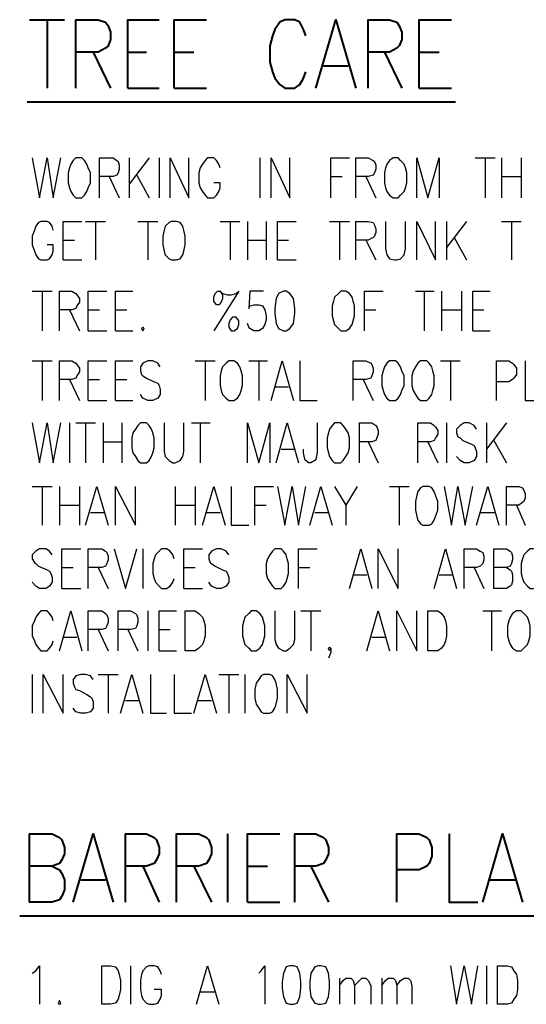
# Model space of a CAD drawing. Units: inches. Extents: x 0 to 11.4, y 0 to 8.4.
# Drawn here: x 6.7 to 7.7, y 2.1 to 4.1 of the extents above; entities that cross this region are included whole.
import ezdxf

# ---------------------------------------------------------------- set-up
doc = ezdxf.new("R2010")
doc.units = ezdxf.units.IN
doc.header["$MEASUREMENT"] = 0
doc.layers.add('Layer 1', color=7, linetype='Continuous')

msp = doc.modelspace()

# ---------------------------------------------------------------- linework, layer by layer
at = {"layer": 'Layer 1', "color": 52, "lineweight": 40, "true_color": 0xb8be14}
for points in [[(6.709, 4.105), (6.779, 4.105)], [(6.744, 4.105), (6.744, 3.9675)], [(6.8015, 3.9675), (6.8015, 4.105), (6.8465, 4.105), (6.8615, 4.1), (6.8665, 4.0925), (6.8715, 4.08), (6.8715, 4.065), (6.8665, 4.0525), (6.8615, 4.0475), (6.8465, 4.04), (6.8015, 4.04)], [(6.9065, 3.9675), (6.9065, 4.105), (6.969, 4.105)], [(6.999, 3.9675), (6.999, 4.105), (7.064, 4.105)], [(7.264, 4.0725), (7.259, 4.085), (7.2515, 4.1), (7.2415, 4.105), (7.2215, 4.105), (7.2115, 4.1), (7.2015, 4.085), (7.1965, 4.0725), (7.1915, 4.0525), (7.1915, 4.02), (7.1965, 4), (7.2015, 3.9875), (7.2115, 3.975), (7.2215, 3.9675), (7.2415, 3.9675), (7.2515, 3.975), (7.259, 3.9875), (7.264, 4)], [(7.284, 3.9675), (7.324, 4.105), (7.364, 3.9675)], [(7.389, 3.9675), (7.389, 4.105), (7.4315, 4.105), (7.4465, 4.1), (7.4515, 4.0925), (7.4565, 4.08), (7.4565, 4.065), (7.4515, 4.0525), (7.4465, 4.0475), (7.4315, 4.04), (7.389, 4.04)], [(7.4915, 3.9675), (7.4915, 4.105), (7.5565, 4.105)], [(6.8365, 4.04), (6.8715, 3.9675)], [(6.9065, 4.04), (6.944, 4.04)], [(6.999, 4.04), (7.039, 4.04)], [(7.4215, 4.04), (7.4565, 3.9675)], [(7.4915, 4.04), (7.5315, 4.04)], [(7.299, 4.0125), (7.349, 4.0125)], [(6.9065, 3.9675), (6.969, 3.9675)], [(6.999, 3.9675), (7.064, 3.9675)], [(7.4915, 3.9675), (7.5565, 3.9675)], [(6.704, 3.94), (7.564, 3.94)], [(6.754, 2.405), (6.769, 2.3975), (6.774, 2.39), (6.779, 2.3775), (6.779, 2.3575), (6.774, 2.345), (6.769, 2.3375), (6.754, 2.3325), (6.709, 2.3325), (6.709, 2.47), (6.754, 2.47), (6.769, 2.4625), (6.774, 2.4575), (6.779, 2.4425), (6.779, 2.43), (6.774, 2.4175), (6.769, 2.41), (6.754, 2.405), (6.709, 2.405)], [(6.7965, 2.3325), (6.8365, 2.47), (6.8765, 2.3325)], [(6.9015, 2.3325), (6.9015, 2.47), (6.944, 2.47), (6.959, 2.4625), (6.964, 2.4575), (6.969, 2.4425), (6.969, 2.43), (6.964, 2.4175), (6.959, 2.41), (6.944, 2.405), (6.9015, 2.405)], [(7.004, 2.3325), (7.004, 2.47), (7.049, 2.47), (7.064, 2.4625), (7.069, 2.4575), (7.074, 2.4425), (7.074, 2.43), (7.069, 2.4175), (7.064, 2.41), (7.049, 2.405), (7.004, 2.405)], [(7.1065, 2.47), (7.1065, 2.3325)], [(7.1465, 2.3325), (7.1465, 2.47), (7.2115, 2.47)], [(7.2415, 2.3325), (7.2415, 2.47), (7.284, 2.47), (7.299, 2.4625), (7.304, 2.4575), (7.309, 2.4425), (7.309, 2.43), (7.304, 2.4175), (7.299, 2.41), (7.284, 2.405), (7.2415, 2.405)], [(7.4465, 2.3325), (7.4465, 2.47), (7.4915, 2.47), (7.5065, 2.4625), (7.5115, 2.4575), (7.5165, 2.4425), (7.5165, 2.425), (7.5115, 2.41), (7.5065, 2.405), (7.4915, 2.3975), (7.4465, 2.3975)], [(7.5515, 2.47), (7.5515, 2.3325), (7.609, 2.3325)], [(7.619, 2.3325), (7.659, 2.47), (7.699, 2.3325)], [(6.9365, 2.405), (6.969, 2.3325)], [(7.039, 2.405), (7.074, 2.3325)], [(7.1465, 2.405), (7.1865, 2.405)], [(7.274, 2.405), (7.309, 2.3325)], [(6.8115, 2.3775), (6.8615, 2.3775)], [(7.634, 2.3775), (7.684, 2.3775)], [(7.1465, 2.3325), (7.2115, 2.3325)], [(6.689, 2.305), (8.299, 2.305)]]:
    msp.add_lwpolyline(points, dxfattribs=at)
at = {"layer": 'Layer 1', "color": 7, "lineweight": 25, "true_color": 0xffffff}
for points in [[(6.714, 3.8275), (6.729, 3.7475), (6.744, 3.8275), (6.7565, 3.7475), (6.7715, 3.8275)], [(6.8015, 3.8275), (6.7965, 3.8225), (6.7915, 3.815), (6.789, 3.8075), (6.7865, 3.7975), (6.7865, 3.7775), (6.789, 3.7675), (6.7915, 3.76), (6.7965, 3.7525), (6.8015, 3.7475), (6.814, 3.7475), (6.819, 3.7525), (6.824, 3.76), (6.8265, 3.7675), (6.8315, 3.7775), (6.8315, 3.7975), (6.8265, 3.8075), (6.824, 3.815), (6.819, 3.8225), (6.814, 3.8275), (6.8015, 3.8275)], [(6.849, 3.7475), (6.849, 3.8275), (6.8765, 3.8275), (6.884, 3.8225), (6.8865, 3.82), (6.889, 3.8125), (6.889, 3.805), (6.8865, 3.7975), (6.884, 3.7925), (6.8765, 3.79), (6.849, 3.79)], [(6.909, 3.8275), (6.909, 3.7475)], [(6.949, 3.8275), (6.909, 3.775)], [(6.969, 3.8275), (6.969, 3.7475)], [(6.9915, 3.7475), (6.9915, 3.8275), (7.029, 3.7475), (7.029, 3.8275)], [(7.0915, 3.8075), (7.089, 3.815), (7.084, 3.8225), (7.079, 3.8275), (7.0665, 3.8275), (7.0615, 3.8225), (7.0565, 3.815), (7.0515, 3.8075), (7.049, 3.7975), (7.049, 3.7775), (7.0515, 3.7675), (7.0565, 3.76), (7.0615, 3.7525), (7.0665, 3.7475), (7.079, 3.7475), (7.084, 3.7525), (7.089, 3.76), (7.0915, 3.7675), (7.0915, 3.7775), (7.079, 3.7775)], [(7.1715, 3.8275), (7.1715, 3.7475)], [(7.194, 3.7475), (7.194, 3.8275), (7.2315, 3.7475), (7.2315, 3.8275)], [(7.314, 3.7475), (7.314, 3.8275), (7.3515, 3.8275)], [(7.364, 3.7475), (7.364, 3.8275), (7.389, 3.8275), (7.399, 3.8225), (7.4015, 3.82), (7.404, 3.8125), (7.404, 3.805), (7.4015, 3.7975), (7.399, 3.7925), (7.389, 3.79), (7.364, 3.79)], [(7.439, 3.8275), (7.4315, 3.8225), (7.4265, 3.815), (7.424, 3.8075), (7.4215, 3.7975), (7.4215, 3.7775), (7.424, 3.7675), (7.4265, 3.76), (7.4315, 3.7525), (7.439, 3.7475), (7.449, 3.7475), (7.454, 3.7525), (7.4615, 3.76), (7.464, 3.7675), (7.4665, 3.7775), (7.4665, 3.7975), (7.464, 3.8075), (7.4615, 3.815), (7.454, 3.8225), (7.449, 3.8275), (7.439, 3.8275)], [(7.4865, 3.7475), (7.4865, 3.8275), (7.509, 3.7475), (7.5315, 3.8275), (7.5315, 3.7475)], [(7.604, 3.8275), (7.644, 3.8275)], [(7.624, 3.8275), (7.624, 3.7475)], [(7.6565, 3.8275), (7.6565, 3.7475)], [(7.6965, 3.8275), (7.6965, 3.7475)], [(6.869, 3.79), (6.889, 3.7475)], [(6.924, 3.7925), (6.949, 3.7475)], [(7.314, 3.79), (7.3365, 3.79)], [(7.384, 3.79), (7.404, 3.7475)], [(7.6565, 3.79), (7.6965, 3.79)], [(6.7565, 3.6825), (6.754, 3.69), (6.749, 3.6975), (6.744, 3.7), (6.7315, 3.7), (6.7265, 3.6975), (6.7215, 3.69), (6.719, 3.6825), (6.714, 3.67), (6.714, 3.6525), (6.719, 3.64), (6.7215, 3.6325), (6.7265, 3.625), (6.7315, 3.6225), (6.744, 3.6225), (6.749, 3.625), (6.754, 3.6325), (6.7565, 3.64), (6.7565, 3.6525), (6.744, 3.6525)], [(6.7765, 3.6225), (6.7765, 3.7), (6.814, 3.7)], [(6.8215, 3.7), (6.8615, 3.7)], [(6.8415, 3.7), (6.8415, 3.6225)], [(6.9265, 3.7), (6.9665, 3.7)], [(6.9465, 3.7), (6.9465, 3.6225)], [(6.994, 3.7), (6.989, 3.6975), (6.9815, 3.69), (6.979, 3.6825), (6.9765, 3.67), (6.9765, 3.6525), (6.979, 3.64), (6.9815, 3.6325), (6.989, 3.625), (6.994, 3.6225), (7.004, 3.6225), (7.0115, 3.625), (7.0165, 3.6325), (7.019, 3.64), (7.0215, 3.6525), (7.0215, 3.67), (7.019, 3.6825), (7.0165, 3.69), (7.0115, 3.6975), (7.004, 3.7), (6.994, 3.7)], [(7.0915, 3.7), (7.1315, 3.7)], [(7.1115, 3.7), (7.1115, 3.6225)], [(7.1465, 3.7), (7.1465, 3.6225)], [(7.184, 3.7), (7.184, 3.6225)], [(7.2065, 3.6225), (7.2065, 3.7), (7.244, 3.7)], [(7.3115, 3.7), (7.3515, 3.7)], [(7.3315, 3.7), (7.3315, 3.6225)], [(7.364, 3.6225), (7.364, 3.7), (7.389, 3.7), (7.399, 3.6975), (7.4015, 3.6925), (7.404, 3.685), (7.404, 3.6775), (7.4015, 3.67), (7.399, 3.6675), (7.389, 3.6625), (7.364, 3.6625)], [(7.424, 3.7), (7.424, 3.645), (7.4265, 3.6325), (7.4315, 3.625), (7.4415, 3.6225), (7.4465, 3.6225), (7.454, 3.625), (7.4615, 3.6325), (7.464, 3.645), (7.464, 3.7)], [(7.4865, 3.6225), (7.4865, 3.7), (7.524, 3.6225), (7.524, 3.7)], [(7.5465, 3.7), (7.5465, 3.6225)], [(7.5865, 3.7), (7.5465, 3.6475)], [(7.6565, 3.7), (7.6965, 3.7)], [(7.6765, 3.7), (7.6765, 3.6225)], [(6.7765, 3.6625), (6.799, 3.6625)], [(7.1465, 3.6625), (7.184, 3.6625)], [(7.2065, 3.6625), (7.229, 3.6625)], [(7.384, 3.6625), (7.404, 3.6225)], [(7.5615, 3.6675), (7.5865, 3.6225)], [(6.7765, 3.6225), (6.814, 3.6225)], [(7.2065, 3.6225), (7.244, 3.6225)], [(6.714, 3.56), (6.754, 3.56)], [(6.734, 3.56), (6.734, 3.48)], [(6.769, 3.48), (6.769, 3.56), (6.794, 3.56), (6.8015, 3.555), (6.804, 3.5525), (6.809, 3.545), (6.809, 3.5375), (6.804, 3.53), (6.8015, 3.525), (6.794, 3.5225), (6.769, 3.5225)], [(6.8265, 3.48), (6.8265, 3.56), (6.864, 3.56)], [(6.8815, 3.48), (6.8815, 3.56), (6.9165, 3.56)], [(7.0915, 3.56), (7.0965, 3.5525), (7.0965, 3.545), (7.094, 3.5375), (7.089, 3.5325), (7.084, 3.5325), (7.079, 3.54), (7.079, 3.5475), (7.0815, 3.555), (7.0865, 3.56), (7.0915, 3.56), (7.0965, 3.555), (7.1065, 3.5525), (7.114, 3.5525), (7.124, 3.555), (7.129, 3.56), (7.079, 3.48)], [(7.179, 3.56), (7.1515, 3.56), (7.149, 3.525), (7.1515, 3.53), (7.159, 3.5325), (7.169, 3.5325), (7.1765, 3.53), (7.1815, 3.5225), (7.184, 3.51), (7.184, 3.5025), (7.1815, 3.4925), (7.1765, 3.485), (7.169, 3.48), (7.159, 3.48), (7.1515, 3.485), (7.149, 3.4875), (7.1465, 3.495)], [(7.219, 3.56), (7.209, 3.555), (7.204, 3.545), (7.2015, 3.525), (7.2015, 3.515), (7.204, 3.495), (7.209, 3.485), (7.219, 3.48), (7.224, 3.48), (7.2315, 3.485), (7.239, 3.495), (7.2415, 3.515), (7.2415, 3.525), (7.239, 3.545), (7.2315, 3.555), (7.224, 3.56), (7.219, 3.56)], [(7.334, 3.56), (7.329, 3.555), (7.3215, 3.5475), (7.319, 3.54), (7.3165, 3.53), (7.3165, 3.51), (7.319, 3.5), (7.3215, 3.4925), (7.329, 3.485), (7.334, 3.48), (7.344, 3.48), (7.3515, 3.485), (7.3565, 3.4925), (7.359, 3.5), (7.3615, 3.51), (7.3615, 3.53), (7.359, 3.54), (7.3565, 3.5475), (7.3515, 3.555), (7.344, 3.56), (7.334, 3.56)], [(7.3815, 3.48), (7.3815, 3.56), (7.419, 3.56)], [(7.484, 3.56), (7.5215, 3.56)], [(7.5015, 3.56), (7.5015, 3.48)], [(7.5365, 3.56), (7.5365, 3.48)], [(7.5765, 3.56), (7.5765, 3.48)], [(7.599, 3.48), (7.599, 3.56), (7.634, 3.56)], [(6.789, 3.5225), (6.809, 3.48)], [(6.8265, 3.5225), (6.849, 3.5225)], [(6.8815, 3.5225), (6.904, 3.5225)], [(7.3815, 3.5225), (7.404, 3.5225)], [(7.5365, 3.5225), (7.5765, 3.5225)], [(7.599, 3.5225), (7.6215, 3.5225)], [(7.1165, 3.5075), (7.1115, 3.5025), (7.109, 3.495), (7.109, 3.4875), (7.114, 3.48), (7.119, 3.48), (7.1265, 3.485), (7.129, 3.4925), (7.129, 3.5), (7.124, 3.5075), (7.1165, 3.5075)], [(6.9365, 3.4875), (6.934, 3.485), (6.9365, 3.48), (6.939, 3.485), (6.9365, 3.4875)], [(6.8265, 3.48), (6.864, 3.48)], [(6.8815, 3.48), (6.9165, 3.48)], [(7.599, 3.48), (7.634, 3.48)], [(6.714, 3.42), (6.754, 3.42)], [(6.734, 3.42), (6.734, 3.34)], [(6.769, 3.34), (6.769, 3.42), (6.794, 3.42), (6.8015, 3.415), (6.804, 3.4125), (6.809, 3.405), (6.809, 3.3975), (6.804, 3.39), (6.8015, 3.385), (6.794, 3.3825), (6.769, 3.3825)], [(6.8265, 3.34), (6.8265, 3.42), (6.864, 3.42)], [(6.8815, 3.34), (6.8815, 3.42), (6.9165, 3.42)], [(6.9715, 3.4075), (6.9665, 3.415), (6.9565, 3.42), (6.9465, 3.42), (6.9365, 3.415), (6.9315, 3.4075), (6.9315, 3.4), (6.934, 3.3925), (6.9365, 3.39), (6.944, 3.385), (6.959, 3.3775), (6.9665, 3.375), (6.969, 3.37), (6.9715, 3.3625), (6.9715, 3.3525), (6.9665, 3.345), (6.9565, 3.34), (6.9465, 3.34), (6.9365, 3.345), (6.9315, 3.3525)], [(7.0415, 3.42), (7.0815, 3.42)], [(7.0615, 3.42), (7.0615, 3.34)], [(7.109, 3.42), (7.104, 3.415), (7.0965, 3.4075), (7.094, 3.4), (7.0915, 3.39), (7.0915, 3.37), (7.094, 3.36), (7.0965, 3.3525), (7.104, 3.345), (7.109, 3.34), (7.119, 3.34), (7.1265, 3.345), (7.1315, 3.3525), (7.134, 3.36), (7.1365, 3.37), (7.1365, 3.39), (7.134, 3.4), (7.1315, 3.4075), (7.1265, 3.415), (7.119, 3.42), (7.109, 3.42)], [(7.149, 3.42), (7.1865, 3.42)], [(7.169, 3.42), (7.169, 3.34)], [(7.194, 3.34), (7.2165, 3.42), (7.239, 3.34)], [(7.2515, 3.42), (7.2515, 3.34), (7.2865, 3.34)], [(7.359, 3.34), (7.359, 3.42), (7.384, 3.42), (7.394, 3.415), (7.3965, 3.4125), (7.399, 3.405), (7.399, 3.3975), (7.3965, 3.39), (7.394, 3.385), (7.384, 3.3825), (7.359, 3.3825)], [(7.4315, 3.42), (7.4265, 3.415), (7.4215, 3.4075), (7.419, 3.4), (7.4165, 3.39), (7.4165, 3.37), (7.419, 3.36), (7.4215, 3.3525), (7.4265, 3.345), (7.4315, 3.34), (7.444, 3.34), (7.449, 3.345), (7.454, 3.3525), (7.4565, 3.36), (7.4615, 3.37), (7.4615, 3.39), (7.4565, 3.4), (7.454, 3.4075), (7.449, 3.415), (7.444, 3.42), (7.4315, 3.42)], [(7.494, 3.42), (7.489, 3.415), (7.484, 3.4075), (7.479, 3.4), (7.4765, 3.39), (7.4765, 3.37), (7.479, 3.36), (7.484, 3.3525), (7.489, 3.345), (7.494, 3.34), (7.5065, 3.34), (7.5115, 3.345), (7.5165, 3.3525), (7.519, 3.36), (7.5215, 3.37), (7.5215, 3.39), (7.519, 3.4), (7.5165, 3.4075), (7.5115, 3.415), (7.5065, 3.42), (7.494, 3.42)], [(7.534, 3.42), (7.574, 3.42)], [(7.554, 3.42), (7.554, 3.34)], [(7.6465, 3.34), (7.6465, 3.42), (7.6715, 3.42), (7.679, 3.415), (7.6815, 3.4125), (7.6865, 3.405), (7.6865, 3.3925), (7.6815, 3.385), (7.679, 3.3825), (7.6715, 3.3775), (7.6465, 3.3775)], [(7.704, 3.42), (7.704, 3.34), (7.739, 3.34)], [(6.789, 3.3825), (6.809, 3.34)], [(6.8265, 3.3825), (6.849, 3.3825)], [(6.8815, 3.3825), (6.904, 3.3825)], [(7.379, 3.3825), (7.399, 3.34)], [(7.2015, 3.3675), (7.229, 3.3675)], [(6.8265, 3.34), (6.864, 3.34)], [(6.8815, 3.34), (6.9165, 3.34)], [(6.714, 3.295), (6.729, 3.215), (6.744, 3.295), (6.7565, 3.215), (6.7715, 3.295)], [(6.789, 3.295), (6.789, 3.215)], [(6.8015, 3.295), (6.8415, 3.295)], [(6.8215, 3.295), (6.8215, 3.215)], [(6.8565, 3.295), (6.8565, 3.215)], [(6.894, 3.295), (6.894, 3.215)], [(6.9315, 3.295), (6.9265, 3.29), (6.9215, 3.2825), (6.9165, 3.275), (6.914, 3.265), (6.914, 3.245), (6.9165, 3.235), (6.9215, 3.2275), (6.9265, 3.22), (6.9315, 3.215), (6.944, 3.215), (6.949, 3.22), (6.954, 3.2275), (6.9565, 3.235), (6.959, 3.245), (6.959, 3.265), (6.9565, 3.275), (6.954, 3.2825), (6.949, 3.29), (6.944, 3.295), (6.9315, 3.295)], [(6.979, 3.295), (6.979, 3.2375), (6.9815, 3.2275), (6.989, 3.22), (6.9965, 3.215), (7.0015, 3.215), (7.0115, 3.22), (7.0165, 3.2275), (7.019, 3.2375), (7.019, 3.295)], [(7.034, 3.295), (7.0715, 3.295)], [(7.0515, 3.295), (7.0515, 3.215)], [(7.1465, 3.215), (7.1465, 3.295), (7.169, 3.215), (7.1915, 3.295), (7.1915, 3.215)], [(7.204, 3.215), (7.2265, 3.295), (7.249, 3.215)], [(7.2865, 3.295), (7.2865, 3.235), (7.284, 3.2225), (7.2815, 3.22), (7.274, 3.215), (7.269, 3.215), (7.264, 3.22), (7.2615, 3.2225), (7.259, 3.235), (7.259, 3.2425)], [(7.3215, 3.295), (7.3165, 3.29), (7.3115, 3.2825), (7.309, 3.275), (7.3065, 3.265), (7.3065, 3.245), (7.309, 3.235), (7.3115, 3.2275), (7.3165, 3.22), (7.3215, 3.215), (7.334, 3.215), (7.339, 3.22), (7.344, 3.2275), (7.349, 3.235), (7.3515, 3.245), (7.3515, 3.265), (7.349, 3.275), (7.344, 3.2825), (7.339, 3.29), (7.334, 3.295), (7.3215, 3.295)], [(7.3715, 3.215), (7.3715, 3.295), (7.3965, 3.295), (7.404, 3.29), (7.4065, 3.2875), (7.409, 3.28), (7.409, 3.2725), (7.4065, 3.265), (7.404, 3.26), (7.3965, 3.2575), (7.3715, 3.2575)], [(7.489, 3.215), (7.489, 3.295), (7.514, 3.295), (7.5215, 3.29), (7.524, 3.2875), (7.529, 3.28), (7.529, 3.2725), (7.524, 3.265), (7.5215, 3.26), (7.514, 3.2575), (7.489, 3.2575)], [(7.5465, 3.295), (7.5465, 3.215)], [(7.6065, 3.2825), (7.6015, 3.29), (7.5915, 3.295), (7.5815, 3.295), (7.574, 3.29), (7.5665, 3.2825), (7.5665, 3.275), (7.569, 3.2675), (7.574, 3.265), (7.579, 3.26), (7.5965, 3.2525), (7.6015, 3.25), (7.604, 3.245), (7.6065, 3.2375), (7.6065, 3.2275), (7.6015, 3.22), (7.5915, 3.215), (7.5815, 3.215), (7.574, 3.22), (7.5665, 3.2275)], [(7.6265, 3.295), (7.6265, 3.215)], [(7.6665, 3.295), (7.6265, 3.2425)], [(6.8565, 3.2575), (6.894, 3.2575)], [(7.389, 3.2575), (7.409, 3.215)], [(7.509, 3.2575), (7.529, 3.215)], [(7.6415, 3.26), (7.6665, 3.215)], [(7.214, 3.2425), (7.2415, 3.2425)], [(6.714, 3.1675), (6.754, 3.1675)], [(6.734, 3.1675), (6.734, 3.09)], [(6.769, 3.1675), (6.769, 3.09)], [(6.809, 3.1675), (6.809, 3.09)], [(6.8215, 3.09), (6.844, 3.1675), (6.8665, 3.09)], [(6.8815, 3.09), (6.8815, 3.1675), (6.9215, 3.09), (6.9215, 3.1675)], [(7.0015, 3.1675), (7.0015, 3.09)], [(7.0415, 3.1675), (7.0415, 3.09)], [(7.0565, 3.09), (7.079, 3.1675), (7.1015, 3.09)], [(7.114, 3.1675), (7.114, 3.09), (7.149, 3.09)], [(7.1615, 3.09), (7.1615, 3.1675), (7.199, 3.1675)], [(7.2065, 3.1675), (7.2215, 3.09), (7.2365, 3.1675), (7.249, 3.09), (7.264, 3.1675)], [(7.2715, 3.09), (7.294, 3.1675), (7.3165, 3.09)], [(7.3215, 3.1675), (7.344, 3.13), (7.344, 3.09)], [(7.3665, 3.1675), (7.344, 3.13)], [(7.4315, 3.1675), (7.4715, 3.1675)], [(7.4515, 3.1675), (7.4515, 3.09)], [(7.499, 3.1675), (7.494, 3.165), (7.489, 3.1575), (7.4865, 3.15), (7.484, 3.1375), (7.484, 3.12), (7.4865, 3.1075), (7.489, 3.1), (7.494, 3.0925), (7.499, 3.09), (7.5115, 3.09), (7.5165, 3.0925), (7.5215, 3.1), (7.524, 3.1075), (7.529, 3.12), (7.529, 3.1375), (7.524, 3.15), (7.5215, 3.1575), (7.5165, 3.165), (7.5115, 3.1675), (7.499, 3.1675)], [(7.5415, 3.1675), (7.5565, 3.09), (7.569, 3.1675), (7.584, 3.09), (7.599, 3.1675)], [(7.6065, 3.09), (7.629, 3.1675), (7.6515, 3.09)], [(7.6665, 3.09), (7.6665, 3.1675), (7.6915, 3.1675), (7.699, 3.165), (7.7015, 3.16), (7.704, 3.1525), (7.704, 3.145), (7.7015, 3.1375), (7.699, 3.135), (7.6915, 3.13), (7.6665, 3.13)], [(6.769, 3.13), (6.809, 3.13)], [(7.0015, 3.13), (7.0415, 3.13)], [(7.1615, 3.13), (7.184, 3.13)], [(7.6865, 3.13), (7.704, 3.09)], [(6.8315, 3.115), (6.859, 3.115)], [(7.064, 3.115), (7.0915, 3.115)], [(7.2815, 3.115), (7.309, 3.115)], [(7.614, 3.115), (7.644, 3.115)], [(6.754, 3.03), (6.749, 3.0375), (6.7415, 3.0425), (6.729, 3.0425), (6.7215, 3.0375), (6.714, 3.03), (6.714, 3.0225), (6.719, 3.015), (6.7215, 3.0125), (6.7265, 3.0075), (6.744, 3), (6.749, 2.9975), (6.7515, 2.9925), (6.754, 2.985), (6.754, 2.975), (6.749, 2.9675), (6.7415, 2.9625), (6.729, 2.9625), (6.7215, 2.9675), (6.714, 2.975)], [(6.774, 2.9625), (6.774, 3.0425), (6.8115, 3.0425)], [(6.8265, 2.9625), (6.8265, 3.0425), (6.854, 3.0425), (6.8615, 3.0375), (6.864, 3.035), (6.8665, 3.0275), (6.8665, 3.02), (6.864, 3.0125), (6.8615, 3.0075), (6.854, 3.005), (6.8265, 3.005)], [(6.879, 3.0425), (6.9015, 2.9625), (6.924, 3.0425)], [(6.9365, 3.0425), (6.9365, 2.9625)], [(6.999, 3.0225), (6.9965, 3.03), (6.9915, 3.0375), (6.984, 3.0425), (6.974, 3.0425), (6.969, 3.0375), (6.9615, 3.03), (6.959, 3.0225), (6.9565, 3.0125), (6.9565, 2.9925), (6.959, 2.9825), (6.9615, 2.975), (6.969, 2.9675), (6.974, 2.9625), (6.984, 2.9625), (6.9915, 2.9675), (6.9965, 2.975), (6.999, 2.9825)], [(7.019, 2.9625), (7.019, 3.0425), (7.0565, 3.0425)], [(7.109, 3.03), (7.104, 3.0375), (7.094, 3.0425), (7.084, 3.0425), (7.074, 3.0375), (7.069, 3.03), (7.069, 3.0225), (7.0715, 3.015), (7.074, 3.0125), (7.0815, 3.0075), (7.0965, 3), (7.104, 2.9975), (7.1065, 2.9925), (7.109, 2.985), (7.109, 2.975), (7.104, 2.9675), (7.094, 2.9625), (7.084, 2.9625), (7.074, 2.9675), (7.069, 2.975)], [(7.2015, 3.0425), (7.1965, 3.0375), (7.1915, 3.03), (7.1865, 3.0225), (7.184, 3.0125), (7.184, 2.9925), (7.1865, 2.9825), (7.1915, 2.975), (7.1965, 2.9675), (7.2015, 2.9625), (7.214, 2.9625), (7.219, 2.9675), (7.224, 2.975), (7.2265, 2.9825), (7.229, 2.9925), (7.229, 3.0125), (7.2265, 3.0225), (7.224, 3.03), (7.219, 3.0375), (7.214, 3.0425), (7.2015, 3.0425)], [(7.249, 2.9625), (7.249, 3.0425), (7.2865, 3.0425)], [(7.3515, 2.9625), (7.374, 3.0425), (7.3965, 2.9625)], [(7.409, 2.9625), (7.409, 3.0425), (7.449, 2.9625), (7.449, 3.0425)], [(7.5215, 2.9625), (7.544, 3.0425), (7.5665, 2.9625)], [(7.5815, 2.9625), (7.5815, 3.0425), (7.6065, 3.0425), (7.614, 3.0375), (7.619, 3.035), (7.6215, 3.0275), (7.6215, 3.02), (7.619, 3.0125), (7.614, 3.0075), (7.6065, 3.005), (7.5815, 3.005)], [(7.6665, 3.005), (7.674, 3), (7.6765, 2.9975), (7.679, 2.99), (7.679, 2.9775), (7.6765, 2.97), (7.674, 2.9675), (7.6665, 2.9625), (7.6415, 2.9625), (7.6415, 3.0425), (7.6665, 3.0425), (7.674, 3.0375), (7.6765, 3.035), (7.679, 3.0275), (7.679, 3.02), (7.6765, 3.0125), (7.674, 3.0075), (7.6665, 3.005), (7.6415, 3.005)], [(7.714, 3.0425), (7.709, 3.0375), (7.7015, 3.03), (7.699, 3.0225), (7.6965, 3.0125), (7.6965, 2.9925), (7.699, 2.9825), (7.7015, 2.975), (7.709, 2.9675), (7.714, 2.9625), (7.724, 2.9625), (7.7315, 2.9675), (7.7365, 2.975), (7.739, 2.9825), (7.7415, 2.9925), (7.7415, 3.0125), (7.739, 3.0225), (7.7365, 3.03), (7.7315, 3.0375), (7.724, 3.0425), (7.714, 3.0425)], [(6.774, 3.005), (6.7965, 3.005)], [(6.8465, 3.005), (6.8665, 2.9625)], [(7.019, 3.005), (7.0415, 3.005)], [(7.249, 3.005), (7.2715, 3.005)], [(7.359, 2.99), (7.3865, 2.99)], [(7.5315, 2.99), (7.559, 2.99)], [(7.6015, 3.005), (7.6215, 2.9625)], [(6.774, 2.9625), (6.8115, 2.9625)], [(7.019, 2.9625), (7.0565, 2.9625)], [(6.7565, 2.8975), (6.754, 2.905), (6.749, 2.9125), (6.744, 2.9175), (6.7315, 2.9175), (6.7265, 2.9125), (6.7215, 2.905), (6.719, 2.8975), (6.714, 2.8875), (6.714, 2.8675), (6.719, 2.8575), (6.7215, 2.85), (6.7265, 2.8425), (6.7315, 2.8375), (6.744, 2.8375), (6.749, 2.8425), (6.754, 2.85), (6.7565, 2.8575)], [(6.769, 2.8375), (6.7915, 2.9175), (6.814, 2.8375)], [(6.8265, 2.8375), (6.8265, 2.9175), (6.854, 2.9175), (6.8615, 2.9125), (6.864, 2.91), (6.8665, 2.9025), (6.8665, 2.895), (6.864, 2.8875), (6.8615, 2.8825), (6.854, 2.88), (6.8265, 2.88)], [(6.8865, 2.8375), (6.8865, 2.9175), (6.9115, 2.9175), (6.9215, 2.9125), (6.924, 2.91), (6.9265, 2.9025), (6.9265, 2.895), (6.924, 2.8875), (6.9215, 2.8825), (6.9115, 2.88), (6.8865, 2.88)], [(6.9465, 2.9175), (6.9465, 2.8375)], [(6.969, 2.8375), (6.969, 2.9175), (7.004, 2.9175)], [(7.0215, 2.8375), (7.0215, 2.9175), (7.0415, 2.9175), (7.049, 2.9125), (7.0565, 2.905), (7.059, 2.8975), (7.0615, 2.8875), (7.0615, 2.8675), (7.059, 2.8575), (7.0565, 2.85), (7.049, 2.8425), (7.0415, 2.8375), (7.0215, 2.8375)], [(7.154, 2.9175), (7.149, 2.9125), (7.1415, 2.905), (7.139, 2.8975), (7.1365, 2.8875), (7.1365, 2.8675), (7.139, 2.8575), (7.1415, 2.85), (7.149, 2.8425), (7.154, 2.8375), (7.164, 2.8375), (7.1715, 2.8425), (7.1765, 2.85), (7.179, 2.8575), (7.1815, 2.8675), (7.1815, 2.8875), (7.179, 2.8975), (7.1765, 2.905), (7.1715, 2.9125), (7.164, 2.9175), (7.154, 2.9175)], [(7.2015, 2.9175), (7.2015, 2.86), (7.204, 2.85), (7.209, 2.8425), (7.219, 2.8375), (7.224, 2.8375), (7.2315, 2.8425), (7.239, 2.85), (7.2415, 2.86), (7.2415, 2.9175)], [(7.254, 2.9175), (7.294, 2.9175)], [(7.274, 2.9175), (7.274, 2.8375)], [(7.3865, 2.8375), (7.409, 2.9175), (7.4315, 2.8375)], [(7.4465, 2.8375), (7.4465, 2.9175), (7.4865, 2.8375), (7.4865, 2.9175)], [(7.509, 2.8375), (7.509, 2.9175), (7.529, 2.9175), (7.5365, 2.9125), (7.5415, 2.905), (7.544, 2.8975), (7.5465, 2.8875), (7.5465, 2.8675), (7.544, 2.8575), (7.5415, 2.85), (7.5365, 2.8425), (7.529, 2.8375), (7.509, 2.8375)], [(7.619, 2.9175), (7.6565, 2.9175)], [(7.6365, 2.9175), (7.6365, 2.8375)], [(7.6865, 2.9175), (7.679, 2.9125), (7.674, 2.905), (7.6715, 2.8975), (7.669, 2.8875), (7.669, 2.8675), (7.6715, 2.8575), (7.674, 2.85), (7.679, 2.8425), (7.6865, 2.8375), (7.6965, 2.8375), (7.7015, 2.8425), (7.709, 2.85), (7.7115, 2.8575), (7.714, 2.8675), (7.714, 2.8875), (7.7115, 2.8975), (7.709, 2.905), (7.7015, 2.9125), (7.6965, 2.9175), (7.6865, 2.9175)], [(6.8465, 2.88), (6.8665, 2.8375)], [(6.9065, 2.88), (6.9265, 2.8375)], [(6.969, 2.88), (6.9915, 2.88)], [(6.7765, 2.865), (6.804, 2.865)], [(7.3965, 2.865), (7.424, 2.865)], [(6.969, 2.8375), (7.004, 2.8375)], [(7.314, 2.8425), (7.3115, 2.8375), (7.309, 2.8425), (7.3115, 2.845), (7.314, 2.8425), (7.314, 2.835), (7.3115, 2.8275), (7.309, 2.8225)], [(6.714, 2.79), (6.714, 2.7125)], [(6.7365, 2.7125), (6.7365, 2.79), (6.7765, 2.7125), (6.7765, 2.79)], [(6.8365, 2.78), (6.8315, 2.7875), (6.8215, 2.79), (6.8115, 2.79), (6.8015, 2.7875), (6.7965, 2.78), (6.7965, 2.7725), (6.799, 2.765), (6.8015, 2.76), (6.809, 2.7575), (6.824, 2.75), (6.8315, 2.745), (6.834, 2.7425), (6.8365, 2.735), (6.8365, 2.7225), (6.8315, 2.715), (6.8215, 2.7125), (6.8115, 2.7125), (6.8015, 2.715), (6.7965, 2.7225)], [(6.8465, 2.79), (6.8865, 2.79)], [(6.8665, 2.79), (6.8665, 2.7125)], [(6.8915, 2.7125), (6.914, 2.79), (6.9365, 2.7125)], [(6.9515, 2.79), (6.9515, 2.7125), (6.984, 2.7125)], [(6.999, 2.79), (6.999, 2.7125), (7.034, 2.7125)], [(7.039, 2.7125), (7.0615, 2.79), (7.084, 2.7125)], [(7.089, 2.79), (7.129, 2.79)], [(7.109, 2.79), (7.109, 2.7125)], [(7.1415, 2.79), (7.1415, 2.7125)], [(7.179, 2.79), (7.174, 2.7875), (7.169, 2.78), (7.164, 2.7725), (7.1615, 2.76), (7.1615, 2.7425), (7.164, 2.73), (7.169, 2.7225), (7.174, 2.715), (7.179, 2.7125), (7.1915, 2.7125), (7.1965, 2.715), (7.2015, 2.7225), (7.204, 2.73), (7.2065, 2.7425), (7.2065, 2.76), (7.204, 2.7725), (7.2015, 2.78), (7.1965, 2.7875), (7.1915, 2.79), (7.179, 2.79)], [(7.2265, 2.7125), (7.2265, 2.79), (7.2665, 2.7125), (7.2665, 2.79)], [(6.9015, 2.7375), (6.929, 2.7375)], [(7.0465, 2.7375), (7.074, 2.7375)], [(6.714, 2.19), (6.7215, 2.195), (6.729, 2.205), (6.729, 2.1275)], [(6.854, 2.1275), (6.854, 2.205), (6.8715, 2.205), (6.8815, 2.2025), (6.8865, 2.195), (6.889, 2.1875), (6.8915, 2.175), (6.8915, 2.1575), (6.889, 2.145), (6.8865, 2.1375), (6.8815, 2.13), (6.8715, 2.1275), (6.854, 2.1275)], [(6.9115, 2.205), (6.9115, 2.1275)], [(6.974, 2.1875), (6.9715, 2.195), (6.9665, 2.2025), (6.959, 2.205), (6.949, 2.205), (6.944, 2.2025), (6.9365, 2.195), (6.934, 2.1875), (6.9315, 2.175), (6.9315, 2.1575), (6.934, 2.145), (6.9365, 2.1375), (6.944, 2.13), (6.949, 2.1275), (6.959, 2.1275), (6.9665, 2.13), (6.9715, 2.1375), (6.974, 2.145), (6.974, 2.1575), (6.959, 2.1575)], [(7.044, 2.1275), (7.0665, 2.205), (7.089, 2.1275)], [(7.169, 2.19), (7.174, 2.195), (7.1815, 2.205), (7.1815, 2.1275)], [(7.2315, 2.205), (7.224, 2.2025), (7.219, 2.19), (7.2165, 2.1725), (7.2165, 2.16), (7.219, 2.1425), (7.224, 2.13), (7.2315, 2.1275), (7.239, 2.1275), (7.2465, 2.13), (7.2515, 2.1425), (7.254, 2.16), (7.254, 2.1725), (7.2515, 2.19), (7.2465, 2.2025), (7.239, 2.205), (7.2315, 2.205)], [(7.289, 2.205), (7.2815, 2.2025), (7.274, 2.19), (7.2715, 2.1725), (7.2715, 2.16), (7.274, 2.1425), (7.2815, 2.13), (7.289, 2.1275), (7.294, 2.1275), (7.304, 2.13), (7.309, 2.1425), (7.3115, 2.16), (7.3115, 2.1725), (7.309, 2.19), (7.304, 2.2025), (7.294, 2.205), (7.289, 2.205)], [(7.554, 2.205), (7.5665, 2.1275), (7.5815, 2.205), (7.5965, 2.1275), (7.609, 2.205)], [(7.6265, 2.205), (7.6265, 2.1275)], [(7.649, 2.1275), (7.649, 2.205), (7.669, 2.205), (7.6765, 2.2025), (7.6815, 2.195), (7.6865, 2.1875), (7.689, 2.175), (7.689, 2.1575), (7.6865, 2.145), (7.6815, 2.1375), (7.6765, 2.13), (7.669, 2.1275), (7.649, 2.1275)], [(7.3315, 2.18), (7.3315, 2.1275)], [(7.3315, 2.165), (7.339, 2.175), (7.344, 2.18), (7.354, 2.18), (7.359, 2.175), (7.3615, 2.165), (7.3615, 2.1275)], [(7.3615, 2.165), (7.3715, 2.175), (7.3765, 2.18), (7.384, 2.18), (7.389, 2.175), (7.394, 2.165), (7.394, 2.1275)], [(7.4165, 2.18), (7.4165, 2.1275)], [(7.4165, 2.165), (7.424, 2.175), (7.429, 2.18), (7.439, 2.18), (7.444, 2.175), (7.4465, 2.165), (7.4465, 2.1275)], [(7.4465, 2.165), (7.454, 2.175), (7.4615, 2.18), (7.469, 2.18), (7.474, 2.175), (7.4765, 2.165), (7.4765, 2.1275)], [(7.0515, 2.1525), (7.0815, 2.1525)], [(6.769, 2.135), (6.7665, 2.13), (6.769, 2.1275), (6.7715, 2.13), (6.769, 2.135)]]:
    msp.add_lwpolyline(points, dxfattribs=at)

doc.saveas('drawing.dxf')
